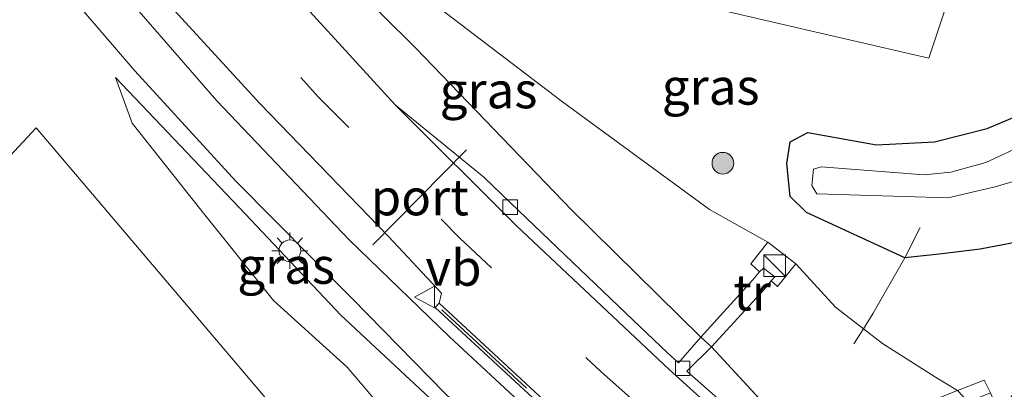
# Model space of a CAD drawing. Units: metres. Extents: x 180000 to 190000, y 574998 to 576290.
# Drawn here: x 183612 to 183680, y 575307 to 575333 of the extents above; entities that cross this region are included whole.
import ezdxf
from ezdxf.enums import TextEntityAlignment as Align

# ---------------------------------------------------------------- set-up
doc = ezdxf.new("R2010")
doc.units = ezdxf.units.M
doc.linetypes.add('IE-TERREINAFSCHEIDING', pattern=[10, 8, -2])
doc.linetypes.add('VW-3-9_STREEP', pattern=[12, 3, -9])
doc.layers.get('0').update_dxf_attribs({"lineweight": 25})
for name, color, linetype, lineweight in [('B-ME-GR-BOOM-GV-B6', 93, 'Continuous', 18), ('B-ME-GR-BOOM-S-B1', 93, 'Continuous', 18), ('B-ME-GW-KRUINLIJN-L-B1', 93, 'Continuous', 18), ('B-ME-GW-TEENLIJN-L-B1', 93, 'Continuous', 18), ('B-ME-IE-GRASLAND-GV-B6', 93, 'Continuous', 18), ('B-ME-IE-INRICHTINGSELEMENT-S-B1', 253, 'Continuous', 18), ('B-ME-IE-MEUBILAIR_WEGMEUBILAIR-LICHTMAST-S-B1', 8, 'Continuous', 18), ('B-ME-IE-TERREINAFSCHEIDING-DOORGANG-L-B1', 8, 'IE-TERREINAFSCHEIDING-KUNSTMATIG-OPEN', 18), ('B-ME-IE-TERREINAFSCHEIDING-RASTERHEKWERK-L-B1', 8, 'IE-TERREINAFSCHEIDING', 18), ('B-ME-MW-MUUR-GV-B6', 8, 'IE-TERREINAFSCHEIDING-KUNSTMATIG', 18), ('B-ME-OB-BEKLEDING-GV-B6', 253, 'Continuous', 18), ('B-ME-OG-BEBOUWING-GV-B6', 173, 'Continuous', 18), ('B-ME-OG-WATER-GV-B6', 153, 'Continuous', 18), ('B-ME-VH-VERH_SOORT-BITUMEN-GV-B6', 8, 'IE-TERREINAFSCHEIDING-NATUURLIJK-HOUTWAL', 18), ('B-ME-VH-VERH_SOORT-KLINKERS-GV-B6', 8, 'IE-TERREINAFSCHEIDING-NATUURLIJK-HOUTWAL', 18), ('B-ME-VH-VERH_SOORT-TEGELS-GV-B6', 8, 'Continuous', 18), ('B-ME-VV-KOLK-S-B1', 8, 'Continuous', 18), ('B-ME-VW-MARKERING-39STREEP-015-L-B1', 255, 'VW-3-9_STREEP', 18), ('B-ME-VW-MEUBILAIR_WEGMEUBILAIR-PORTAAL-L-B1', 8, 'Continuous', 18), ('B-ME-VW-MEUBILAIR_WEGMEUBILAIR-VERKEERSBORD-S-B1', 8, 'Continuous', 18)]:
    doc.layers.add(name, color=color, linetype=linetype, lineweight=lineweight)
doc.layers.add('B-ME-GW-INSTEEKWATERGANG-L-B1', color=10, linetype='Continuous')
doc.styles.add('NLCS-ISO', font='NLCS-ISO.TTF')
doc.linetypes.add('IE-TERREINAFSCHEIDING-KUNSTMATIG', pattern='A,4,[82,NLCS.SHX,S=0.75,R=90,X=0,Y=0],4,-2', length=10)
doc.linetypes.add('IE-TERREINAFSCHEIDING-KUNSTMATIG-OPEN', pattern='A,7,-1.5,[67,NLCS.SHX,S=0.75,R=0,X=0,Y=0],-1.5', length=10)
doc.linetypes.add('IE-TERREINAFSCHEIDING-NATUURLIJK-HOUTWAL', pattern='A,7,-1.5,[67,NLCS.SHX,S=0.75,R=45,X=0,Y=0],-1.5,7,-1.5,[70,NLCS.SHX,S=0.75,R=0,X=0,Y=0],-1.5', length=20)

# ---------------------------------------------------------------- blocks, each defined once
blk = doc.blocks.new('boom')
h = blk.add_hatch(color=256)
edge = h.paths.add_edge_path()
edge.add_arc((0, 0), 0.75, 0, 360)
blk.add_circle((0, 0), 0.75)
blk = doc.blocks.new('kast')
blk.add_line((-0.75, -0.75), (0.75, 0.75))
blk.add_lwpolyline([(-0.75, 0.75), (0.75, 0.75), (0.75, -0.75), (-0.75, -0.75)], close=True)
blk = doc.blocks.new('lantaarnpaal')
for p, q in [((-0.884, 0.884), (-0.53, 0.53)), ((0, 0.75), (0, 1.25)), ((0.53, 0.53), (0.884, 0.884)), ((-0.75, 0), (-1.25, 0)), ((0.75, 0), (1.25, 0)), ((-0.53, -0.53), (-0.884, -0.884)), ((0.53, -0.53), (0.884, -0.884)), ((0, -0.75), (0, -1.25))]:
    blk.add_line(p, q)
blk.add_circle((0, 0), 0.75)
blk = doc.blocks.new('kolk')
blk.add_lwpolyline([(-0.5, -0.5), (0.5, -0.5), (0.5, 0.5), (-0.5, 0.5)], close=True)
blk = doc.blocks.new('verkeersbord')
for p, q in [((0, 0.75), (-0.75, -0.625)), ((0.75, -0.625), (0, 0.75)), ((-0.75, -0.625), (0.75, -0.625))]:
    blk.add_line(p, q)

msp = doc.modelspace()

# ---------------------------------------------------------------- linework, layer by layer
at = {"layer": 'B-ME-GR-BOOM-GV-B6'}
msp.add_polyline3d([(183559.186, 575271.515, 0.414), (183570.491, 575282.191, 0.34), (183584.364, 575295.926, 0.303), (183595.004, 575306.498, 0.303), (183605.806, 575317.596, 0.303), (183613.093, 575325.414, 0.381), (183629.346, 575306.303, 0.381), (183633.555, 575300.002, 0.381), (183606.076, 575289.959, 0.381), (183588.009, 575282.725, 0.381), (183559.186, 575271.515, 0.414)], dxfattribs=at)
at = {"layer": 'B-ME-GW-INSTEEKWATERGANG-L-B1'}
for points in [[(183763.1774, 575353.1148, 0.8298), (183757.409, 575350.759, 0.843), (183736.176, 575342.003, 0.834), (183723.839, 575336.659, 0.856), (183719.789, 575334.142, 1.005), (183714.175, 575331.176, 1.144), (183709.343, 575328.669, 1.29), (183703.905, 575326.67, 1.231), (183693.48, 575322.199, 1.279), (183686.523, 575319.527, 1.264), (183682.067, 575317.714, 1.34), (183678.454, 575317.022, 1.191), (183675.829, 575316.685, 1.059), (183673.23, 575316.42, 1.018), (183666.423, 575319.55, 0.034)], [(183666.423, 575319.55, 0.034), (183665.295, 575320.657, 0.034), (183665.072, 575322.935, 0.048), (183665.312, 575324.448, 0.048), (183666.514, 575325.076, 0.048), (183671.278, 575324.231, 0.224), (183675.303, 575324.443, 0.363), (183678.936, 575325.375, 0.303), (183685.889, 575328.287, 0.132), (183696.131, 575332.541, 0.108), (183696.722, 575333.363, 0.108)]]:
    msp.add_polyline3d(points, dxfattribs=at)
at = {"layer": 'B-ME-GW-KRUINLIJN-L-B1'}
for points in [[(183625.09, 575345.09, 0.085), (183634.921, 575338.335, 0.631), (183649.535, 575327.211, 0.437), (183659.724, 575319.762, 0.358), (183663.752, 575317.501, 0.184)], [(183618.583, 575328.895, 0.061), (183619.753, 575325.732, 0.261), (183624.49, 575319.744, 0.106), (183629.529, 575313.471, 0.072), (183634.629, 575308.845, 0.046), (183639.3627, 575303.2997, 0.272)], [(183665.702, 575315.998, 0.227), (183668.437, 575312.995, 1.108), (183670.3695, 575311.5104, 1.1527), (183671.683, 575310.499, 1.534), (183675.374, 575308.158, 1.941), (183676.8967, 575307.2423, 1.9148), (183677.633, 575306.449, 2.211)]]:
    msp.add_polyline3d(points, dxfattribs=at)
at = {"layer": 'B-ME-GW-TEENLIJN-L-B1'}
msp.add_line((183666.551, 575303.022, -2.51), (183659.849, 575310.263, -2.207), dxfattribs=at)
for points in [[(183659.105, 575310.934, -2.174), (183650.156, 575319.733, -1.534), (183639.385, 575330.917, -0.706), (183625.09, 575345.09, 0.085)], [(183642.2252, 575305.1529, -1.176), (183641.403, 575305.746, -1.157), (183634.198, 575312.458, -0.969), (183627.591, 575319.445, -0.557), (183618.583, 575328.895, 0.061)]]:
    msp.add_polyline3d(points, dxfattribs=at)
at = {"layer": 'B-ME-IE-GRASLAND-GV-B6'}
for points in [[(183663.752, 575317.501, 0.184), (183662.587, 575316.012, 0.084), (183663.171, 575315.459, 0.06), (183662.712, 575314.891, -0.027), (183659.105, 575310.934, -2.174), (183650.156, 575319.733, -1.534), (183639.385, 575330.917, -0.706), (183625.09, 575345.09, 0.085), (183634.921, 575338.335, 0.631), (183649.535, 575327.211, 0.437), (183659.724, 575319.762, 0.358), (183663.752, 575317.501, 0.184)], [(183625.09, 575345.09, 0.085), (183639.385, 575330.917, -0.706), (183650.156, 575319.733, -1.534), (183659.105, 575310.934, -2.174), (183657.57, 575309.142, -2.322), (183656.82, 575309.837, -2.299), (183653.921, 575312.592, -2.172), (183646.513, 575319.674, -1.645), (183644.088, 575321.991, -1.469), (183637.958, 575326.999, -0.988), (183628.834, 575336.996, -0.507)], [(183523.972, 575266.236, 0.784), (183530.247, 575269.28, 0.752), (183534.937, 575271.838, 0.705), (183539.831, 575275.22, 0.756), (183545.069, 575279.712, 0.747), (183551.907, 575286.467, 0.673), (183562.528, 575296.744, 0.752), (183573.808, 575307.621, 0.738), (183586.718, 575319.979, 0.872), (183596.051, 575329.055, 0.826), (183601.77, 575334.295, 0.733), (183605.913, 575338.304, 0.492), (183609.613, 575341.723, 0.372), (183614.149, 575336.103, 0.169), (183619.942, 575329.342, 0.002), (183626.915, 575321.723, -0.484), (183634.967, 575313.601, -0.877), (183641.402, 575307.051, -1.165)], [(183696.722, 575333.363, 0.108), (183696.131, 575332.541, 0.108), (183685.889, 575328.287, 0.132), (183678.936, 575325.375, 0.303), (183675.303, 575324.443, 0.363), (183671.278, 575324.231, 0.224), (183666.514, 575325.076, 0.048), (183665.312, 575324.448, 0.048), (183665.072, 575322.935, 0.048), (183665.295, 575320.657, 0.034), (183666.423, 575319.55, 0.034), (183673.23, 575316.42, 1.018), (183671.056, 575312.582, 1.328), (183670.3695, 575311.5104, 1.1527), (183668.437, 575312.995, 1.108), (183665.702, 575315.998, 0.227), (183663.752, 575317.501, 0.184), (183659.724, 575319.762, 0.358), (183649.535, 575327.211, 0.437), (183634.921, 575338.335, 0.631)], [(183758.706, 575242.478, 0.594), (183743.609, 575245.639, 0.372), (183733.753, 575248.795, 0.025), (183722.796, 575252.951, -0.405), (183714.722, 575256.786, -0.757), (183706.311, 575261.663, -1.03), (183700.244, 575265.219, -1.173), (183690.769, 575271.104, -1.178), (183683.699, 575275.927, -1.252), (183678.112, 575280.003, -1.321), (183665.495, 575289.934, -1.381), (183656.811, 575297.347, -1.465), (183648.105, 575305.036, -1.386), (183641.684, 575310.981, -1.326), (183634.76, 575317.672, -1.002), (183625.608, 575327.283, -0.326), (183616.696, 575337.54, 0.229)], [(183663.306, 575332.895, 0.636), (183674.892, 575330.23, 0.58), (183676.973, 575336.51, 0.502)], [(183621.358, 575334.985, -0.1), (183628.577, 575327.094, -0.576), (183637.496, 575317.887, -1.27), (183641.161, 575313.973, -1.414), (183640.998, 575313.284, -1.252), (183640.726, 575312.991, -1.252), (183651.47, 575303.039, -1.215), (183666.201, 575290.428, -1.289), (183679.066, 575280.351, -1.289), (183688.749, 575273.432, -1.275), (183697.095, 575267.954, -1.233), (183703.676, 575264.079, -1.233), (183703.879, 575264.424, -1.233), (183704.995, 575264.527, -1.349), (183711.256, 575261.626, -1.279), (183719.959, 575257.809, -0.997), (183730.67, 575253.955, -0.405), (183742.681, 575250.542, 0.058), (183758.259, 575247.392, 0.354), (183768.301, 575246.635, 0.428), (183758.706, 575242.478, 0.594)], [(183698.246, 575333.529, -1.437), (183698.345, 575332.256, -1.437), (183697.401, 575331.38, -1.437), (183689.687, 575327.94, -1.437), (183681.739, 575324.355, -1.437), (183678.847, 575323.023, -1.437), (183676.428, 575322.345, -1.437), (183674.57, 575322.151, -1.437), (183667.444, 575322.72, -1.437), (183666.907, 575322.558, -1.437), (183666.81, 575321.427, -1.437), (183667.146, 575320.854, -1.437), (183676.227, 575320.557, -1.165), (183679.504, 575321.327, -1.183), (183685.347, 575323.047, -1.215), (183691.92, 575325.729, -1.141), (183702.393, 575330.171, -1.142), (183707.47, 575332.643, -1.176), (183711.457, 575335.063, -1.192)], [(183719.789, 575334.142, 1.005), (183714.175, 575331.176, 1.144), (183709.343, 575328.669, 1.29), (183703.905, 575326.67, 1.231), (183693.48, 575322.199, 1.279), (183686.523, 575319.527, 1.264), (183682.067, 575317.714, 1.34), (183678.454, 575317.022, 1.191), (183675.829, 575316.685, 1.059), (183673.23, 575316.42, 1.018), (183666.423, 575319.55, 0.034), (183665.295, 575320.657, 0.034), (183665.072, 575322.935, 0.048), (183665.312, 575324.448, 0.048), (183666.514, 575325.076, 0.048), (183671.278, 575324.231, 0.224), (183675.303, 575324.443, 0.363), (183678.936, 575325.375, 0.303), (183685.889, 575328.287, 0.132), (183696.131, 575332.541, 0.108), (183696.722, 575333.363, 0.108)], [(183641.402, 575307.051, -1.165), (183642.753, 575305.752, -1.198), (183642.2252, 575305.1529, -1.176), (183641.403, 575305.746, -1.157), (183634.198, 575312.458, -0.969), (183627.591, 575319.445, -0.557), (183618.583, 575328.895, 0.061), (183619.753, 575325.732, 0.261), (183624.49, 575319.744, 0.106), (183629.529, 575313.471, 0.072), (183634.629, 575308.845, 0.046), (183639.3627, 575303.2997, 0.272), (183637.004, 575301.262, 0.374), (183638.091, 575300.048, 0.402), (183637.491, 575299.306, 0.416), (183623.26, 575293.526, 0.324), (183604.571, 575286.112, 0.589)], [(183642.2252, 575305.1529, -1.176), (183640.376, 575303.43, -0.083), (183639.734, 575302.844, 0.312), (183639.3627, 575303.2997, 0.272), (183634.629, 575308.845, 0.046), (183629.529, 575313.471, 0.072), (183624.49, 575319.744, 0.106), (183619.753, 575325.732, 0.261), (183618.583, 575328.895, 0.061), (183627.591, 575319.445, -0.557), (183634.198, 575312.458, -0.969), (183641.403, 575305.746, -1.157), (183642.2252, 575305.1529, -1.176)], [(183559.186, 575271.515, 0.414), (183588.009, 575282.725, 0.381), (183606.076, 575289.959, 0.381), (183633.555, 575300.002, 0.381), (183629.346, 575306.303, 0.381), (183613.093, 575325.414, 0.381), (183605.806, 575317.596, 0.303), (183595.004, 575306.498, 0.303), (183584.364, 575295.926, 0.303), (183570.491, 575282.191, 0.34), (183559.186, 575271.515, 0.414)], [(183680.894, 575307.267, 2.28), (183680.047, 575305.904, 2.292), (183679.739, 575305.754, 2.317), (183679.329, 575306.686, 2.365), (183679.1708, 575307.0728, 2.289), (183678.726, 575307.962, 2.117), (183676.8967, 575307.2423, 1.9148), (183675.374, 575308.158, 1.941), (183671.683, 575310.499, 1.534), (183670.3695, 575311.5104, 1.1527), (183671.056, 575312.582, 1.328), (183673.23, 575316.42, 1.018), (183675.829, 575316.685, 1.059), (183678.454, 575317.022, 1.191), (183682.067, 575317.714, 1.34)], [(183670.3695, 575311.5104, 1.1527), (183671.683, 575310.499, 1.534), (183675.374, 575308.158, 1.941), (183676.8967, 575307.2423, 1.9148), (183672.575, 575305.542, 0.871), (183668.407, 575303.788, -1.439), (183666.551, 575303.022, -2.51), (183659.849, 575310.263, -2.207), (183663.467, 575314.203, -0.087), (183663.978, 575314.819, 0.062), (183664.418, 575314.425, 0.097), (183665.702, 575315.998, 0.227), (183668.437, 575312.995, 1.108), (183670.3695, 575311.5104, 1.1527)], [(183666.551, 575303.022, -2.51), (183666.172, 575302.889, -2.646), (183665.148, 575302.52, -2.604), (183662.028, 575305.16, -2.456), (183658.15, 575308.574, -2.318), (183659.849, 575310.263, -2.207), (183666.551, 575303.022, -2.51)]]:
    msp.add_polyline3d(points, dxfattribs=at)
at = {"layer": 'B-ME-IE-TERREINAFSCHEIDING-DOORGANG-L-B1'}
msp.add_line((183673.23, 575316.42, 1.018), (183671.056, 575312.582, 1.328), dxfattribs=at)
at = {"layer": 'B-ME-IE-TERREINAFSCHEIDING-RASTERHEKWERK-L-B1'}
msp.add_line((183674.31, 575318.526, -0.005), (183673.23, 575316.42, 1.018), dxfattribs=at)
for points in [[(183641.185, 575312.83, -1.252), (183651.603, 575303.188, -1.215), (183666.328, 575290.582, -1.289), (183679.186, 575280.511, -1.289), (183688.862, 575273.597, -1.275), (183697.201, 575268.124, -1.233), (183703.283, 575264.491, -1.233)], [(183671.056, 575312.582, 1.328), (183670.3695, 575311.5104, 1.1527), (183669.705, 575310.473, 0.983)]]:
    msp.add_polyline3d(points, dxfattribs=at)
at = {"layer": 'B-ME-MW-MUUR-GV-B6'}
msp.add_polyline3d([(183640.998, 575313.284, -1.252), (183651.736, 575303.338, -2.2), (183666.455, 575290.737, -2.667), (183679.305, 575280.671, -2.45), (183688.975, 575273.762, -2.14), (183697.307, 575268.294, -1.779), (183703.879, 575264.424, -1.233), (183703.676, 575264.079, -1.233), (183697.095, 575267.954, -1.233), (183688.749, 575273.432, -1.275), (183679.066, 575280.351, -1.289), (183666.201, 575290.428, -1.289), (183651.47, 575303.039, -1.215), (183640.726, 575312.991, -1.252), (183640.998, 575313.284, -1.252)], dxfattribs=at)
at = {"layer": 'B-ME-OB-BEKLEDING-GV-B6'}
msp.add_polyline3d([(183677.633, 575306.449, 2.211), (183676.8967, 575307.2423, 1.9148), (183678.726, 575307.962, 2.117), (183679.1708, 575307.0728, 2.289), (183677.633, 575306.449, 2.211)], dxfattribs=at)
at = {"layer": 'B-ME-OG-BEBOUWING-GV-B6'}
msp.add_polyline3d([(183663.978, 575314.819, 0.062), (183663.467, 575314.203, -0.087), (183659.849, 575310.263, -2.207), (183659.105, 575310.934, -2.174), (183662.712, 575314.891, -0.027), (183663.171, 575315.459, 0.06), (183663.465, 575315.699, 0.11), (183664.232, 575315.11, 0.074), (183663.978, 575314.819, 0.062)], dxfattribs=at)
at = {"layer": 'B-ME-OG-WATER-GV-B6'}
msp.add_polyline3d([(183711.457, 575335.063, -1.192), (183707.47, 575332.643, -1.176), (183702.393, 575330.171, -1.142), (183691.92, 575325.729, -1.141), (183685.347, 575323.047, -1.215), (183679.504, 575321.327, -1.183), (183676.227, 575320.557, -1.165), (183667.146, 575320.854, -1.437), (183666.81, 575321.427, -1.437), (183666.907, 575322.558, -1.437), (183667.444, 575322.72, -1.437), (183674.57, 575322.151, -1.437), (183676.428, 575322.345, -1.437), (183678.847, 575323.023, -1.437), (183681.739, 575324.355, -1.437), (183689.687, 575327.94, -1.437), (183697.401, 575331.38, -1.437), (183698.345, 575332.256, -1.437), (183698.246, 575333.529, -1.437)], dxfattribs=at)
at = {"layer": 'B-ME-VH-VERH_SOORT-BITUMEN-GV-B6'}
for points in [[(183616.696, 575337.54, 0.229), (183625.608, 575327.283, -0.326), (183634.76, 575317.672, -1.002), (183641.684, 575310.981, -1.326), (183648.105, 575305.036, -1.386), (183656.811, 575297.347, -1.465), (183665.495, 575289.934, -1.381), (183678.112, 575280.003, -1.321), (183683.699, 575275.927, -1.252), (183690.769, 575271.104, -1.178), (183700.244, 575265.219, -1.173), (183706.311, 575261.663, -1.03), (183714.722, 575256.786, -0.757)], [(183628.834, 575336.996, -0.507), (183637.958, 575326.999, -0.988), (183646.345, 575318.636, -1.798), (183656.9161, 575308.693, -2.367), (183662.428, 575303.71, -2.504), (183666.963, 575299.845, -2.633), (183671.365, 575296.253, -2.659), (183676.06, 575292.46, -2.68), (183680.906, 575288.778, -2.64), (183685.894, 575285.097, -2.496), (183690.535, 575281.768, -2.311), (183699.71, 575275.665, -1.932), (183708.056, 575270.677, -1.562), (183715.914, 575266.675, -1.141)], [(183716.176, 575252.961, -0.886), (183705.498, 575258.629, -1.09), (183694.86, 575264.859, -1.094), (183684.934, 575271.435, -1.266), (183674.562, 575278.433, -1.242), (183659.8971, 575290.3473, -1.219), (183652.605, 575296.867, -1.293), (183648.602, 575300.328, -1.287), (183643.522, 575305.021, -1.243), (183642.753, 575305.752, -1.198), (183641.402, 575307.051, -1.165), (183634.967, 575313.601, -0.877), (183626.915, 575321.723, -0.484), (183619.942, 575329.342, 0.002), (183614.149, 575336.103, 0.169)], [(183719.959, 575257.809, -0.997), (183711.256, 575261.626, -1.279), (183704.995, 575264.527, -1.349), (183703.879, 575264.424, -1.233), (183697.307, 575268.294, -1.779), (183688.975, 575273.762, -2.14), (183679.305, 575280.671, -2.45), (183666.455, 575290.737, -2.667), (183651.736, 575303.338, -2.2), (183640.998, 575313.284, -1.252), (183641.161, 575313.973, -1.414), (183637.496, 575317.887, -1.27), (183628.577, 575327.094, -0.576), (183621.358, 575334.985, -0.1)]]:
    msp.add_polyline3d(points, dxfattribs=at)
at = {"layer": 'B-ME-VH-VERH_SOORT-KLINKERS-GV-B6'}
for points in [[(183610.726, 575359.023, 0.52), (183614.258, 575356.042, 0.488), (183620.091, 575354.29, 0.455), (183626.609, 575352.512, 0.474), (183632.258, 575350.26, 0.534), (183637.1, 575347.567, 0.59), (183644.095, 575345.132, 0.59), (183653.239, 575342.589, 0.59), (183668.102, 575338.692, 0.488), (183676.973, 575336.51, 0.502), (183674.892, 575330.23, 0.58), (183663.306, 575332.895, 0.636), (183649.047, 575336.253, 0.608), (183638.456, 575340.031, 0.641), (183631.151, 575343.809, 0.488), (183625.392, 575347.281, 0.321), (183624.227, 575347.381, 0.201), (183623.109, 575346.439, 0.132), (183622.873, 575345.03, 0.067), (183623.207, 575343.69, -0.229), (183620.487, 575346.925, -0.095), (183613.889, 575354.636, 0.414), (183610.726, 575359.023, 0.52)], [(183715.914, 575266.675, -1.141), (183708.056, 575270.677, -1.562), (183699.71, 575275.665, -1.932), (183690.535, 575281.768, -2.311), (183685.894, 575285.097, -2.496), (183680.906, 575288.778, -2.64), (183676.06, 575292.46, -2.68), (183671.365, 575296.253, -2.659), (183666.963, 575299.845, -2.633), (183662.428, 575303.71, -2.504), (183656.9161, 575308.693, -2.367), (183646.345, 575318.636, -1.798), (183637.958, 575326.999, -0.988), (183644.088, 575321.991, -1.469), (183646.513, 575319.674, -1.645), (183653.921, 575312.592, -2.172), (183656.82, 575309.837, -2.299)], [(183656.82, 575309.837, -2.299), (183657.57, 575309.142, -2.322), (183659.105, 575310.934, -2.174), (183659.849, 575310.263, -2.207), (183658.15, 575308.574, -2.318), (183662.028, 575305.16, -2.456), (183665.148, 575302.52, -2.604), (183666.172, 575302.889, -2.646), (183669.307, 575300.334, -2.612), (183673.978, 575296.551, -2.661), (183673.182, 575295.555, -2.69), (183676.322, 575293.108, -2.7), (183677.052, 575294.03, -2.674), (183681.549, 575290.382, -2.605), (183685.654, 575287.056, -2.568), (183688.966, 575284.418, -2.498), (183689.1521, 575284.4818, -2.509), (183691.553, 575282.756, -2.363), (183696.725, 575279.257, -2.154), (183698.584, 575277.302, -2.094), (183700.38, 575276.103, -2.075), (183709.772, 575270.601, -1.566), (183722.99, 575264.233, -1.007)]]:
    msp.add_polyline3d(points, dxfattribs=at)
at = {"layer": 'B-ME-VH-VERH_SOORT-TEGELS-GV-B6'}
msp.add_polyline3d([(183665.702, 575315.998, 0.227), (183664.418, 575314.425, 0.097), (183663.978, 575314.819, 0.062), (183664.232, 575315.11, 0.074), (183663.465, 575315.699, 0.11), (183663.171, 575315.459, 0.06), (183662.587, 575316.012, 0.084), (183663.752, 575317.501, 0.184), (183665.702, 575315.998, 0.227)], dxfattribs=at)
at = {"layer": 'B-ME-VW-MARKERING-39STREEP-015-L-B1'}
msp.add_polyline3d([(183607.643, 575358.002, 0.613), (183615.505, 575347.763, 0.479), (183623.404, 575337.811, -0.077), (183632.63, 575327.55, -0.706), (183642.44, 575317.781, -1.381), (183652.224, 575308.522, -2.066), (183663.413, 575298.629, -2.663), (183670.555, 575292.85, -2.797), (183684.198, 575282.153, -2.468), (183696.907, 575273.439, -1.927), (183704.077, 575269.218, -1.585), (183710.211, 575265.582, -1.326), (183719.014, 575261.663, -1.034), (183726.736, 575258.829, -0.687), (183736.519, 575255.5, -0.313), (183745.412, 575253.198, -0.174), (183755.166, 575251.284, 0.127), (183765.907, 575249.992, 0.173), (183775.434, 575249.649, 0.391)], dxfattribs=at)
at = {"layer": 'B-ME-VW-MEUBILAIR_WEGMEUBILAIR-PORTAAL-L-B1'}
msp.add_line((183636.412, 575317.326, 2.907), (183642.903, 575323.886, 2.823), dxfattribs=at)

# ---------------------------------------------------------------- block references
at = {"layer": 'B-ME-GR-BOOM-S-B1', "rotation": 90}
msp.add_blockref('boom', (183660.64, 575322.964, 0.15), dxfattribs=at)
at = {"layer": 'B-ME-IE-INRICHTINGSELEMENT-S-B1', "rotation": 90}
msp.add_blockref('kast', (183664.2295, 575315.8725, 0.1445), dxfattribs=at)
at = {"layer": 'B-ME-IE-MEUBILAIR_WEGMEUBILAIR-LICHTMAST-S-B1', "rotation": 90}
msp.add_blockref('lantaarnpaal', (183630.666, 575316.908, -0.771), dxfattribs=at)
at = {"layer": 'B-ME-VV-KOLK-S-B1', "rotation": 90}
for p in [(183645.913, 575319.921, -1.654), (183657.857, 575308.772, -2.455)]:
    msp.add_blockref('kolk', p, dxfattribs=at)
at = {"layer": 'B-ME-VW-MEUBILAIR_WEGMEUBILAIR-VERKEERSBORD-S-B1', "rotation": 90}
msp.add_blockref('verkeersbord', (183640.051, 575313.7, -1.39), dxfattribs=at)

# ---------------------------------------------------------------- texts
at = {"layer": 'B-ME-IE-GRASLAND-GV-B6', "ltscale": 0.2, "style": 'NLCS-ISO'}
for p in [(183644.421, 575328.012), (183659.7975, 575328.2615), (183630.4041, 575315.8695)]:
    msp.add_text('gras', height=2.5, dxfattribs=at).set_placement(p, align=Align.MIDDLE_CENTER)
at = {"layer": 'B-ME-OG-BEBOUWING-GV-B6', "ltscale": 0.2, "style": 'NLCS-ISO'}
msp.add_text('tr', height=2.5, dxfattribs=at).set_placement((183662.6619, 575314.0219), align=Align.MIDDLE_CENTER)
at = {"layer": 'B-ME-VW-MEUBILAIR_WEGMEUBILAIR-PORTAAL-L-B1', "ltscale": 0.2, "style": 'NLCS-ISO'}
msp.add_text('port', height=2.5, dxfattribs=at).set_placement((183639.6575, 575320.606), align=Align.MIDDLE_CENTER)
at = {"layer": 'B-ME-VW-MEUBILAIR_WEGMEUBILAIR-VERKEERSBORD-S-B1', "ltscale": 0.2, "style": 'NLCS-ISO'}
msp.add_text('vb', height=2.5, dxfattribs=at).set_placement((183640.051, 575313.7, -1.39), align=Align.BOTTOM_LEFT)

doc.saveas('drawing.dxf')
